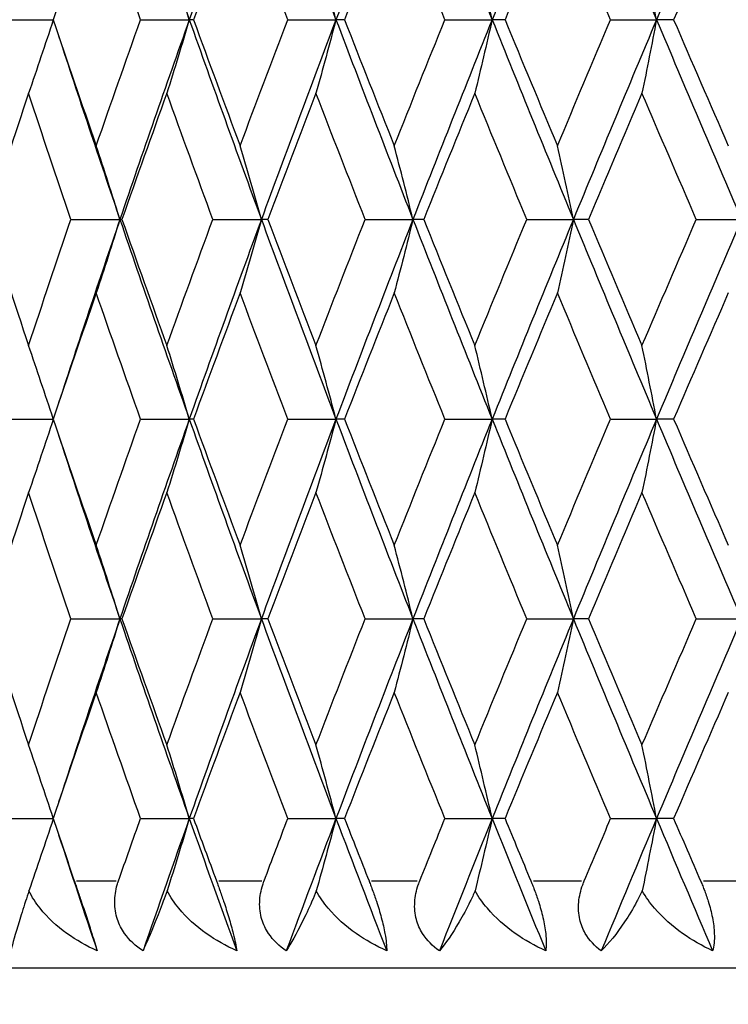
# Model space of a CAD drawing. Units: millimetres. Extents: x 24 to 867, y 24 to 606.
# Drawn here: x 676 to 680, y 85 to 90 of the extents above; entities that cross this region are included whole.
import ezdxf

# ---------------------------------------------------------------- set-up
doc = ezdxf.new("R2010")
doc.units = ezdxf.units.MM
doc.header["$LTSCALE"] = 3
for name, color, linetype, lineweight, true_color in [('Dimension (ISO)', 7, 'Continuous', 18, 0x00003f), ('Visible (ISO)', 7, 'Continuous', 25, 0x00003f), ('Visible Narrow (ISO)', 7, 'Continuous', 25, 0x00003f)]:
    doc.layers.add(name, color=color, linetype=linetype, lineweight=lineweight, true_color=true_color)
doc.styles.add('Samuel Heath (ISO)', font='tahoma.ttf')
doc.dimstyles.new('Samuel Heath (ISO)', dxfattribs={"dimscale": 3, "dimtxt": 2.5, "dimasz": 2.5, "dimexe": 1, "dimexo": 1.5, "dimgap": 0.762, "dimtad": 0, "dimtih": 1, "dimtoh": 1, "dimrnd": 1e-08, "dimzin": 0, "dimdsep": 46, "dimtxsty": 'Samuel Heath (ISO)', "dimcen": 0.09, "dimdle": 10, "dimclrd": 256, "dimclre": 256, "dimclrt": 256, "dimazin": 0, "dimtfac": 1.2, "dimtmove": 0, "dimatfit": 3, "dimfxl": 0, "dimtolj": 1, "dimtzin": 0, "dimlwd": 15, "dimlwe": 15, "dimarcsym": 0})

# ---------------------------------------------------------------- blocks, each defined once
blk = doc.blocks.new('*D9')
at = {"layer": 'Defpoints', "color": 0, "transparency": 16777216}
for p in [(663.9245, 162.0801), (704.4952, 123.4793)]:
    blk.add_point(p, dxfattribs=at)
at = {"layer": 'Dimension (ISO)', "color": 176, "lineweight": 15, "true_color": 0x000080, "transparency": 16777216}
for p, q in [((669.3581, 156.9104), (699.0616, 128.6491)), ((704.4952, 123.4793), (754.1087, 76.2747)), ((754.1087, 76.2747), (761.6087, 76.2747))]:
    blk.add_line(p, q, dxfattribs=at)
at = {"layer": 'Dimension (ISO)', "color": 176, "true_color": 0x000080, "transparency": 16777216}
for points in [[(670.2197, 157.8159), (668.4965, 156.0048), (663.9245, 162.0801)], [(699.9232, 129.5547), (698.2, 127.7435), (704.4952, 123.4793)]]:
    blk.add_solid(points, dxfattribs=at)
at = {"layer": 'Dimension (ISO)', "color": 176, "lineweight": 18, "true_color": 0x000080, "transparency": 16777216, "insert": (780.3723, 80.3138), "char_height": 7.5, "attachment_point": 2, "style": 'Samuel Heath (ISO)'}
blk.add_mtext('\\A1;∅56.00', dxfattribs=at)

msp = doc.modelspace()

# ---------------------------------------------------------------- linework, layer by layer
at = {"layer": 'Visible (ISO)'}
for p, q in [((675.5551, 90.2083), (675.8346, 90.2083)), ((676.3351, 90.2083), (676.6145, 90.2083)), ((676.6387, 90.2083), (676.6145, 90.2083)), ((677.1784, 90.2083), (677.4546, 90.2083)), ((677.5037, 90.2083), (677.4546, 90.2083)), ((678.0784, 90.2083), (678.3491, 90.2083)), ((678.4227, 90.2083), (678.3491, 90.2083)), ((679.0277, 90.2083), (679.2907, 90.2083)), ((679.3883, 90.2083), (679.2907, 90.2083)), ((675.9367, 89.0654), (676.217, 89.0654)), ((676.2286, 89.0654), (676.217, 89.0654)), ((676.7492, 89.0654), (677.0273, 89.0654)), ((677.064, 89.0654), (677.0273, 89.0654)), ((677.6218, 89.0654), (677.8955, 89.0654)), ((677.9569, 89.0654), (677.8955, 89.0654)), ((678.5474, 89.0654), (678.8145, 89.0654)), ((678.9002, 89.0654), (678.8145, 89.0654)), ((679.5185, 89.0654), (679.7769, 89.0654)), ((675.5551, 87.9226), (675.8346, 87.9226)), ((676.3351, 87.9226), (676.6145, 87.9226)), ((676.6387, 87.9226), (676.6145, 87.9226)), ((677.1784, 87.9226), (677.4546, 87.9226)), ((677.5037, 87.9226), (677.4546, 87.9226)), ((678.0784, 87.9226), (678.3491, 87.9226)), ((678.4227, 87.9226), (678.3491, 87.9226)), ((679.0277, 87.9226), (679.2907, 87.9226)), ((679.3883, 87.9226), (679.2907, 87.9226)), ((675.9367, 86.7797), (676.217, 86.7797)), ((676.2286, 86.7797), (676.217, 86.7797)), ((676.7492, 86.7797), (677.0273, 86.7797)), ((677.064, 86.7797), (677.0273, 86.7797)), ((677.6218, 86.7797), (677.8955, 86.7797)), ((677.9569, 86.7797), (677.8955, 86.7797)), ((678.5474, 86.7797), (678.8145, 86.7797)), ((678.9002, 86.7797), (678.8145, 86.7797)), ((679.5185, 86.7797), (679.7769, 86.7797)), ((675.5551, 85.6369), (675.8346, 85.6369)), ((676.3351, 85.6369), (676.6145, 85.6369)), ((676.6387, 85.6369), (676.6145, 85.6369)), ((677.1784, 85.6369), (677.4546, 85.6369)), ((677.5037, 85.6369), (677.4546, 85.6369)), ((678.0784, 85.6369), (678.3491, 85.6369)), ((678.4227, 85.6369), (678.3491, 85.6369)), ((679.0277, 85.6369), (679.2907, 85.6369)), ((679.3883, 85.6369), (679.2907, 85.6369)), ((695.7098, 84.7797), (672.7098, 84.7797))]:
    msp.add_line(p, q, dxfattribs=at)
for points in [[(676.217, 91.3511), (676.3469, 90.9702), (676.4794, 90.5892), (676.6145, 90.2083)], [(677.0273, 91.3511), (676.8873, 90.9702), (676.7496, 90.5892), (676.6145, 90.2083)], [(677.0273, 91.3511), (677.1674, 90.9702), (677.3099, 90.5892), (677.4546, 90.2083)], [(677.8955, 91.3511), (677.7464, 90.9702), (677.5994, 90.5892), (677.4546, 90.2083)], [(677.8955, 91.3511), (678.0446, 90.9702), (678.1959, 90.5892), (678.3491, 90.2083)], [(678.8145, 91.3511), (678.6575, 90.9702), (678.5023, 90.5892), (678.3491, 90.2083)], [(678.8145, 91.3511), (678.9715, 90.9702), (679.1303, 90.5892), (679.2907, 90.2083)], [(679.7769, 91.3511), (679.6133, 90.9702), (679.4512, 90.5892), (679.2907, 90.2083)], [(676.0816, 90.9302), (675.9981, 90.6896), (675.9158, 90.4489), (675.8346, 90.2083)], [(676.3351, 90.2083), (676.2495, 90.4489), (676.165, 90.6896), (676.0816, 90.9302)], [(676.9056, 90.9302), (676.8156, 90.6896), (676.7266, 90.4489), (676.6387, 90.2083)], [(677.1784, 90.2083), (677.0865, 90.4489), (676.9956, 90.6896), (676.9056, 90.9302)], [(677.7885, 90.9302), (677.6927, 90.6896), (677.5977, 90.4489), (677.5037, 90.2083)], [(678.0784, 90.2083), (677.9809, 90.4489), (677.8843, 90.6896), (677.7885, 90.9302)], [(678.723, 90.9302), (678.6222, 90.6896), (678.5221, 90.4489), (678.4227, 90.2083)], [(679.0277, 90.2083), (678.9254, 90.4489), (678.8239, 90.6896), (678.723, 90.9302)], [(679.7017, 90.9302), (679.5967, 90.6896), (679.4922, 90.4489), (679.3883, 90.2083)], [(680.0188, 90.2083), (679.9125, 90.4489), (679.8068, 90.6896), (679.7017, 90.9302)], [(675.8346, 90.2083), (675.9158, 89.9676), (675.9981, 89.727), (676.0816, 89.4864)], [(676.0816, 89.4864), (676.165, 89.727), (676.2495, 89.9676), (676.3351, 90.2083)], [(676.6145, 90.2083), (676.4794, 89.8273), (676.3469, 89.4464), (676.217, 89.0654)], [(676.6145, 90.2083), (676.7496, 89.8273), (676.8873, 89.4464), (677.0273, 89.0654)], [(676.6387, 90.2083), (676.7266, 89.9676), (676.8156, 89.727), (676.9056, 89.4864)], [(676.9056, 89.4864), (676.9956, 89.727), (677.0865, 89.9676), (677.1784, 90.2083)], [(677.4546, 90.2083), (677.3099, 89.8273), (677.1674, 89.4464), (677.0273, 89.0654)], [(677.4546, 90.2083), (677.5994, 89.8273), (677.7464, 89.4464), (677.8955, 89.0654)], [(677.5037, 90.2083), (677.5977, 89.9676), (677.6927, 89.727), (677.7885, 89.4864)], [(677.7885, 89.4864), (677.8843, 89.727), (677.9809, 89.9676), (678.0784, 90.2083)], [(678.3491, 90.2083), (678.1959, 89.8273), (678.0446, 89.4464), (677.8955, 89.0654)], [(678.3491, 90.2083), (678.5023, 89.8273), (678.6575, 89.4464), (678.8145, 89.0654)], [(678.4227, 90.2083), (678.5221, 89.9676), (678.6222, 89.727), (678.723, 89.4864)], [(678.723, 89.4864), (678.8239, 89.727), (678.9254, 89.9676), (679.0277, 90.2083)], [(679.2907, 90.2083), (679.1303, 89.8273), (678.9715, 89.4464), (678.8145, 89.0654)], [(679.2907, 90.2083), (679.4512, 89.8273), (679.6133, 89.4464), (679.7769, 89.0654)], [(679.3883, 90.2083), (679.4922, 89.9676), (679.5967, 89.727), (679.7017, 89.4864)], [(675.866, 90.1154), (675.9807, 89.7654), (676.0977, 89.4154), (676.217, 89.0654)], [(675.6937, 89.7873), (675.6138, 89.5467), (675.535, 89.3061), (675.4575, 89.0654)], [(675.9367, 89.0654), (675.8546, 89.3061), (675.7736, 89.5467), (675.6937, 89.7873)], [(676.4858, 89.7873), (676.399, 89.5467), (676.3133, 89.3061), (676.2286, 89.0654)], [(676.7492, 89.0654), (676.6604, 89.3061), (676.5726, 89.5467), (676.4858, 89.7873)], [(677.3401, 89.7873), (677.2471, 89.5467), (677.1551, 89.3061), (677.064, 89.0654)], [(677.6218, 89.0654), (677.527, 89.3061), (677.4331, 89.5467), (677.3401, 89.7873)], [(678.2497, 89.7873), (678.1513, 89.5467), (678.0537, 89.3061), (677.9569, 89.0654)], [(678.5474, 89.0654), (678.4474, 89.3061), (678.3482, 89.5467), (678.2497, 89.7873)], [(679.2073, 89.7873), (679.1043, 89.5467), (679.0019, 89.3061), (678.9002, 89.0654)], [(679.5185, 89.0654), (679.4142, 89.3061), (679.3104, 89.5467), (679.2073, 89.7873)], [(675.4575, 89.0654), (675.535, 88.8248), (675.6138, 88.5842), (675.6937, 88.3435)], [(675.6937, 88.3435), (675.7736, 88.5842), (675.8546, 88.8248), (675.9367, 89.0654)], [(676.217, 89.0654), (676.0977, 88.7154), (675.9807, 88.3654), (675.866, 88.0154)], [(676.217, 89.0654), (676.3469, 88.6845), (676.4794, 88.3035), (676.6145, 87.9226)], [(676.2286, 89.0654), (676.3133, 88.8248), (676.399, 88.5842), (676.4858, 88.3435)], [(676.4858, 88.3435), (676.5726, 88.5842), (676.6604, 88.8248), (676.7492, 89.0654)], [(677.0273, 89.0654), (676.8873, 88.6845), (676.7496, 88.3035), (676.6145, 87.9226)], [(677.0273, 89.0654), (677.1674, 88.6845), (677.3099, 88.3035), (677.4546, 87.9226)], [(677.064, 89.0654), (677.1551, 88.8248), (677.2471, 88.5842), (677.3401, 88.3435)], [(677.3401, 88.3435), (677.4331, 88.5842), (677.527, 88.8248), (677.6218, 89.0654)], [(677.8955, 89.0654), (677.7464, 88.6845), (677.5994, 88.3035), (677.4546, 87.9226)], [(677.8955, 89.0654), (678.0446, 88.6845), (678.1959, 88.3035), (678.3491, 87.9226)], [(677.9569, 89.0654), (678.0537, 88.8248), (678.1513, 88.5842), (678.2497, 88.3435)], [(678.2497, 88.3435), (678.3482, 88.5842), (678.4474, 88.8248), (678.5474, 89.0654)], [(678.8145, 89.0654), (678.6575, 88.6845), (678.5023, 88.3035), (678.3491, 87.9226)], [(678.8145, 89.0654), (678.9715, 88.6845), (679.1303, 88.3035), (679.2907, 87.9226)], [(678.9002, 89.0654), (679.0019, 88.8248), (679.1043, 88.5842), (679.2073, 88.3435)], [(679.2073, 88.3435), (679.3104, 88.5842), (679.4142, 88.8248), (679.5185, 89.0654)], [(679.7769, 89.0654), (679.6133, 88.6845), (679.4512, 88.3035), (679.2907, 87.9226)], [(676.0816, 88.6445), (675.9981, 88.4038), (675.9158, 88.1632), (675.8346, 87.9226)], [(676.3351, 87.9226), (676.2495, 88.1632), (676.165, 88.4038), (676.0816, 88.6445)], [(676.9056, 88.6445), (676.8156, 88.4038), (676.7266, 88.1632), (676.6387, 87.9226)], [(677.1784, 87.9226), (677.0865, 88.1632), (676.9956, 88.4038), (676.9056, 88.6445)], [(677.7885, 88.6445), (677.6927, 88.4038), (677.5977, 88.1632), (677.5037, 87.9226)], [(678.0784, 87.9226), (677.9809, 88.1632), (677.8843, 88.4038), (677.7885, 88.6445)], [(678.723, 88.6445), (678.6222, 88.4038), (678.5221, 88.1632), (678.4227, 87.9226)], [(679.0277, 87.9226), (678.9254, 88.1632), (678.8239, 88.4038), (678.723, 88.6445)], [(679.7017, 88.6445), (679.5967, 88.4038), (679.4922, 88.1632), (679.3883, 87.9226)], [(675.8346, 87.9226), (675.9158, 87.6819), (675.9981, 87.4413), (676.0816, 87.2007)], [(676.0816, 87.2007), (676.165, 87.4413), (676.2495, 87.6819), (676.3351, 87.9226)], [(676.6145, 87.9226), (676.4794, 87.5416), (676.3469, 87.1607), (676.217, 86.7797)], [(676.6145, 87.9226), (676.7496, 87.5416), (676.8873, 87.1607), (677.0273, 86.7797)], [(676.6387, 87.9226), (676.7266, 87.6819), (676.8156, 87.4413), (676.9056, 87.2007)], [(676.9056, 87.2007), (676.9956, 87.4413), (677.0865, 87.6819), (677.1784, 87.9226)], [(677.4546, 87.9226), (677.3099, 87.5416), (677.1674, 87.1607), (677.0273, 86.7797)], [(677.4546, 87.9226), (677.5994, 87.5416), (677.7464, 87.1607), (677.8955, 86.7797)], [(677.5037, 87.9226), (677.5977, 87.6819), (677.6927, 87.4413), (677.7885, 87.2007)], [(677.7885, 87.2007), (677.8843, 87.4413), (677.9809, 87.6819), (678.0784, 87.9226)], [(678.3491, 87.9226), (678.1959, 87.5416), (678.0446, 87.1607), (677.8955, 86.7797)], [(678.3491, 87.9226), (678.5023, 87.5416), (678.6575, 87.1607), (678.8145, 86.7797)], [(678.4227, 87.9226), (678.5221, 87.6819), (678.6222, 87.4413), (678.723, 87.2007)], [(678.723, 87.2007), (678.8239, 87.4413), (678.9254, 87.6819), (679.0277, 87.9226)], [(679.2907, 87.9226), (679.1303, 87.5416), (678.9715, 87.1607), (678.8145, 86.7797)], [(679.2907, 87.9226), (679.4512, 87.5416), (679.6133, 87.1607), (679.7769, 86.7797)], [(679.3883, 87.9226), (679.4922, 87.6819), (679.5967, 87.4413), (679.7017, 87.2007)], [(675.866, 87.8297), (675.9807, 87.4797), (676.0977, 87.1297), (676.217, 86.7797)], [(675.6937, 87.5016), (675.6138, 87.261), (675.535, 87.0203), (675.4575, 86.7797)], [(675.9367, 86.7797), (675.8546, 87.0203), (675.7736, 87.261), (675.6937, 87.5016)], [(676.4858, 87.5016), (676.399, 87.261), (676.3133, 87.0203), (676.2286, 86.7797)], [(676.7492, 86.7797), (676.6604, 87.0203), (676.5726, 87.261), (676.4858, 87.5016)], [(677.3401, 87.5016), (677.2471, 87.261), (677.1551, 87.0203), (677.064, 86.7797)], [(677.6218, 86.7797), (677.527, 87.0203), (677.4331, 87.261), (677.3401, 87.5016)], [(678.2497, 87.5016), (678.1513, 87.261), (678.0537, 87.0203), (677.9569, 86.7797)], [(678.5474, 86.7797), (678.4474, 87.0203), (678.3482, 87.261), (678.2497, 87.5016)], [(679.2073, 87.5016), (679.1043, 87.261), (679.0019, 87.0203), (678.9002, 86.7797)], [(679.5185, 86.7797), (679.4142, 87.0203), (679.3104, 87.261), (679.2073, 87.5016)], [(675.4575, 86.7797), (675.535, 86.5391), (675.6138, 86.2984), (675.6937, 86.0578)], [(675.6937, 86.0578), (675.7736, 86.2984), (675.8546, 86.5391), (675.9367, 86.7797)], [(676.217, 86.7797), (676.0977, 86.4297), (675.9807, 86.0797), (675.866, 85.7297)], [(676.217, 86.7797), (676.3469, 86.3988), (676.4794, 86.0178), (676.6145, 85.6369)], [(676.2286, 86.7797), (676.3133, 86.5391), (676.399, 86.2984), (676.4858, 86.0578)], [(676.4858, 86.0578), (676.5726, 86.2984), (676.6604, 86.5391), (676.7492, 86.7797)], [(677.0273, 86.7797), (676.8873, 86.3988), (676.7496, 86.0178), (676.6145, 85.6369)], [(677.0273, 86.7797), (677.1674, 86.3988), (677.3099, 86.0178), (677.4546, 85.6369)], [(677.064, 86.7797), (677.1551, 86.5391), (677.2471, 86.2984), (677.3401, 86.0578)], [(677.3401, 86.0578), (677.4331, 86.2984), (677.527, 86.5391), (677.6218, 86.7797)], [(677.8955, 86.7797), (677.7464, 86.3988), (677.5994, 86.0178), (677.4546, 85.6369)], [(677.8955, 86.7797), (678.0446, 86.3988), (678.1959, 86.0178), (678.3491, 85.6369)], [(677.9569, 86.7797), (678.0537, 86.5391), (678.1513, 86.2984), (678.2497, 86.0578)], [(678.2497, 86.0578), (678.3482, 86.2984), (678.4474, 86.5391), (678.5474, 86.7797)], [(678.8145, 86.7797), (678.6575, 86.3988), (678.5023, 86.0178), (678.3491, 85.6369)], [(678.8145, 86.7797), (678.9715, 86.3988), (679.1303, 86.0178), (679.2907, 85.6369)], [(678.9002, 86.7797), (679.0019, 86.5391), (679.1043, 86.2984), (679.2073, 86.0578)], [(679.2073, 86.0578), (679.3104, 86.2984), (679.4142, 86.5391), (679.5185, 86.7797)], [(679.7769, 86.7797), (679.6133, 86.3988), (679.4512, 86.0178), (679.2907, 85.6369)], [(676.0816, 86.3588), (675.9981, 86.1181), (675.9158, 85.8775), (675.8346, 85.6369)], [(676.3351, 85.6369), (676.2495, 85.8775), (676.165, 86.1181), (676.0816, 86.3588)], [(676.9056, 86.3588), (676.8156, 86.1181), (676.7266, 85.8775), (676.6387, 85.6369)], [(677.1784, 85.6369), (677.0865, 85.8775), (676.9956, 86.1181), (676.9056, 86.3588)], [(677.7885, 86.3588), (677.6927, 86.1181), (677.5977, 85.8775), (677.5037, 85.6369)], [(678.0784, 85.6369), (677.9809, 85.8775), (677.8843, 86.1181), (677.7885, 86.3588)], [(678.723, 86.3588), (678.6222, 86.1181), (678.5221, 85.8775), (678.4227, 85.6369)], [(679.0277, 85.6369), (678.9254, 85.8775), (678.8239, 86.1181), (678.723, 86.3588)], [(679.7017, 86.3588), (679.5967, 86.1181), (679.4922, 85.8775), (679.3883, 85.6369)], [(675.8346, 85.6369), (675.8748, 85.5178), (675.9152, 85.3988), (675.9559, 85.2797)], [(676.2088, 85.2797), (676.2507, 85.3988), (676.2927, 85.5178), (676.3351, 85.6369)], [(676.6145, 85.6369), (676.525, 85.3845), (676.4367, 85.1321), (676.3494, 84.8797)], [(676.6145, 85.6369), (676.704, 85.3845), (676.7947, 85.1321), (676.8864, 84.8797)], [(676.6387, 85.6369), (676.6822, 85.5178), (676.726, 85.3988), (676.77, 85.2797)], [(677.0427, 85.2797), (677.0877, 85.3988), (677.133, 85.5178), (677.1784, 85.6369)], [(677.4546, 85.6369), (677.3587, 85.3845), (677.2638, 85.1321), (677.17, 84.8797)], [(677.4546, 85.6369), (677.5505, 85.3845), (677.6474, 85.1321), (677.7452, 84.8797)], [(677.5037, 85.6369), (677.5502, 85.5178), (677.597, 85.3988), (677.6439, 85.2797)], [(677.9343, 85.2797), (677.9821, 85.3988), (678.0302, 85.5178), (678.0784, 85.6369)], [(678.3491, 85.6369), (678.2476, 85.3845), (678.1469, 85.1321), (678.0472, 84.8797)], [(678.3491, 85.6369), (678.4506, 85.3845), (678.5529, 85.1321), (678.6561, 84.8797)], [(678.4227, 85.6369), (678.4719, 85.5178), (678.5212, 85.3988), (678.5707, 85.2797)], [(678.8764, 85.2797), (678.9267, 85.3988), (678.9771, 85.5178), (679.0277, 85.6369)], [(679.2907, 85.6369), (679.1844, 85.3845), (679.0788, 85.1321), (678.974, 84.8797)], [(679.2907, 85.6369), (679.397, 85.3845), (679.5041, 85.1321), (679.6118, 84.8797)], [(679.3883, 85.6369), (679.4397, 85.5178), (679.4912, 85.3988), (679.5429, 85.2797)], [(675.866, 85.544), (675.9385, 85.3226), (676.012, 85.1011), (676.0865, 84.8797)]]:
    msp.add_open_spline(points, degree=3, dxfattribs=at)
for points, knots in [([(676.6145, 90.2083), (676.5934, 90.2791), (676.5721, 90.3498), (676.5292, 90.4901), (676.5076, 90.5597), (676.4858, 90.6292)], [0, 0, 0, 0, 0.02341581, 0.02341581, 0.04660573, 0.04660573, 0.04660573, 0.04660573]), ([(677.4546, 90.2083), (677.4358, 90.2791), (677.4168, 90.3498), (677.3787, 90.4901), (677.3595, 90.5597), (677.3401, 90.6292)], [0, 0, 0, 0, 0.02341581, 0.02341581, 0.04660573, 0.04660573, 0.04660573, 0.04660573]), ([(678.3491, 90.2083), (678.3328, 90.2791), (678.3163, 90.3498), (678.2832, 90.4901), (678.2666, 90.5597), (678.2497, 90.6292)], [0, 0, 0, 0, 0.02341581, 0.02341581, 0.04660573, 0.04660573, 0.04660573, 0.04660573]), ([(679.2907, 90.2083), (679.277, 90.2791), (679.2632, 90.3498), (679.2354, 90.4901), (679.2215, 90.5597), (679.2073, 90.6292)], [0, 0, 0, 0, 0.02341581, 0.02341581, 0.04660573, 0.04660573, 0.04660573, 0.04660573]), ([(675.8351, 90.2067), (675.812, 90.1364), (675.7886, 90.0663), (675.7415, 89.9265), (675.7177, 89.8568), (675.6937, 89.7873)], [0.00016916, 0.00016916, 0.00016916, 0.00016916, 0.02341581, 0.02341581, 0.04660573, 0.04660573, 0.04660573, 0.04660573]), ([(676.6145, 90.2083), (676.5934, 90.1375), (676.5721, 90.0668), (676.5292, 89.9265), (676.5076, 89.8568), (676.4858, 89.7873)], [0, 0, 0, 0, 0.02341581, 0.02341581, 0.04660573, 0.04660573, 0.04660573, 0.04660573]), ([(677.4546, 90.2083), (677.4358, 90.1375), (677.4168, 90.0668), (677.3787, 89.9265), (677.3595, 89.8568), (677.3401, 89.7873)], [0, 0, 0, 0, 0.02341581, 0.02341581, 0.04660573, 0.04660573, 0.04660573, 0.04660573]), ([(678.3491, 90.2083), (678.3328, 90.1375), (678.3163, 90.0668), (678.2832, 89.9265), (678.2666, 89.8568), (678.2497, 89.7873)], [0, 0, 0, 0, 0.02341581, 0.02341581, 0.04660573, 0.04660573, 0.04660573, 0.04660573]), ([(679.2907, 90.2083), (679.277, 90.1375), (679.2632, 90.0668), (679.2354, 89.9265), (679.2215, 89.8568), (679.2073, 89.7873)], [0, 0, 0, 0, 0.02341581, 0.02341581, 0.04660573, 0.04660573, 0.04660573, 0.04660573]), ([(676.217, 89.0654), (676.1948, 89.1362), (676.1723, 89.2069), (676.1272, 89.3472), (676.1045, 89.4169), (676.0816, 89.4864)], [0, 0, 0, 0, 0.02341581, 0.02341581, 0.04660573, 0.04660573, 0.04660573, 0.04660573]), ([(677.0273, 89.0654), (677.0074, 89.1362), (676.9872, 89.2069), (676.9466, 89.3472), (676.9262, 89.4169), (676.9056, 89.4864)], [0, 0, 0, 0, 0.02341581, 0.02341581, 0.04660573, 0.04660573, 0.04660573, 0.04660573]), ([(677.8955, 89.0654), (677.8779, 89.1362), (677.8602, 89.2069), (677.8245, 89.3472), (677.8066, 89.4169), (677.7885, 89.4864)], [0, 0, 0, 0, 0.02341581, 0.02341581, 0.04660573, 0.04660573, 0.04660573, 0.04660573]), ([(678.8145, 89.0654), (678.7995, 89.1362), (678.7843, 89.2069), (678.7538, 89.3472), (678.7385, 89.4169), (678.723, 89.4864)], [0, 0, 0, 0, 0.02341581, 0.02341581, 0.04660573, 0.04660573, 0.04660573, 0.04660573]), ([(676.217, 89.0654), (676.1948, 88.9946), (676.1723, 88.9239), (676.1272, 88.7836), (676.1045, 88.714), (676.0816, 88.6445)], [0, 0, 0, 0, 0.02341581, 0.02341581, 0.04660573, 0.04660573, 0.04660573, 0.04660573]), ([(677.0273, 89.0654), (677.0074, 88.9946), (676.9872, 88.9239), (676.9466, 88.7836), (676.9262, 88.714), (676.9056, 88.6445)], [0, 0, 0, 0, 0.02341581, 0.02341581, 0.04660573, 0.04660573, 0.04660573, 0.04660573]), ([(677.8955, 89.0654), (677.8779, 88.9946), (677.8602, 88.9239), (677.8245, 88.7836), (677.8066, 88.714), (677.7885, 88.6445)], [0, 0, 0, 0, 0.02341581, 0.02341581, 0.04660573, 0.04660573, 0.04660573, 0.04660573]), ([(678.8145, 89.0654), (678.7995, 88.9946), (678.7843, 88.9239), (678.7538, 88.7836), (678.7385, 88.714), (678.723, 88.6445)], [0, 0, 0, 0, 0.02341581, 0.02341581, 0.04660573, 0.04660573, 0.04660573, 0.04660573]), ([(675.8351, 87.9241), (675.812, 87.9944), (675.7886, 88.0646), (675.7415, 88.2044), (675.7177, 88.274), (675.6937, 88.3435)], [0.00016916, 0.00016916, 0.00016916, 0.00016916, 0.02341581, 0.02341581, 0.04660573, 0.04660573, 0.04660573, 0.04660573]), ([(676.6145, 87.9226), (676.5934, 87.9934), (676.5721, 88.0641), (676.5292, 88.2044), (676.5076, 88.274), (676.4858, 88.3435)], [0, 0, 0, 0, 0.02341581, 0.02341581, 0.04660573, 0.04660573, 0.04660573, 0.04660573]), ([(677.4546, 87.9226), (677.4358, 87.9934), (677.4168, 88.0641), (677.3787, 88.2044), (677.3595, 88.274), (677.3401, 88.3435)], [0, 0, 0, 0, 0.02341581, 0.02341581, 0.04660573, 0.04660573, 0.04660573, 0.04660573]), ([(678.3491, 87.9226), (678.3328, 87.9934), (678.3163, 88.0641), (678.2832, 88.2044), (678.2666, 88.274), (678.2497, 88.3435)], [0, 0, 0, 0, 0.02341581, 0.02341581, 0.04660573, 0.04660573, 0.04660573, 0.04660573]), ([(679.2907, 87.9226), (679.277, 87.9934), (679.2632, 88.0641), (679.2354, 88.2044), (679.2215, 88.274), (679.2073, 88.3435)], [0, 0, 0, 0, 0.02341581, 0.02341581, 0.04660573, 0.04660573, 0.04660573, 0.04660573]), ([(675.8351, 87.921), (675.812, 87.8507), (675.7886, 87.7806), (675.7415, 87.6408), (675.7177, 87.5711), (675.6937, 87.5016)], [0.00016916, 0.00016916, 0.00016916, 0.00016916, 0.02341581, 0.02341581, 0.04660573, 0.04660573, 0.04660573, 0.04660573]), ([(676.6145, 87.9226), (676.5934, 87.8518), (676.5721, 87.7811), (676.5292, 87.6408), (676.5076, 87.5711), (676.4858, 87.5016)], [0, 0, 0, 0, 0.02341581, 0.02341581, 0.04660573, 0.04660573, 0.04660573, 0.04660573]), ([(677.4546, 87.9226), (677.4358, 87.8518), (677.4168, 87.7811), (677.3787, 87.6408), (677.3595, 87.5711), (677.3401, 87.5016)], [0, 0, 0, 0, 0.02341581, 0.02341581, 0.04660573, 0.04660573, 0.04660573, 0.04660573]), ([(678.3491, 87.9226), (678.3328, 87.8518), (678.3163, 87.7811), (678.2832, 87.6408), (678.2666, 87.5711), (678.2497, 87.5016)], [0, 0, 0, 0, 0.02341581, 0.02341581, 0.04660573, 0.04660573, 0.04660573, 0.04660573]), ([(679.2907, 87.9226), (679.277, 87.8518), (679.2632, 87.7811), (679.2354, 87.6408), (679.2215, 87.5711), (679.2073, 87.5016)], [0, 0, 0, 0, 0.02341581, 0.02341581, 0.04660573, 0.04660573, 0.04660573, 0.04660573]), ([(676.217, 86.7797), (676.1948, 86.8505), (676.1723, 86.9212), (676.1272, 87.0615), (676.1045, 87.1312), (676.0816, 87.2007)], [0, 0, 0, 0, 0.02341581, 0.02341581, 0.04660573, 0.04660573, 0.04660573, 0.04660573]), ([(677.0273, 86.7797), (677.0074, 86.8505), (676.9872, 86.9212), (676.9466, 87.0615), (676.9262, 87.1312), (676.9056, 87.2007)], [0, 0, 0, 0, 0.02341581, 0.02341581, 0.04660573, 0.04660573, 0.04660573, 0.04660573]), ([(677.8955, 86.7797), (677.8779, 86.8505), (677.8602, 86.9212), (677.8245, 87.0615), (677.8066, 87.1312), (677.7885, 87.2007)], [0, 0, 0, 0, 0.02341581, 0.02341581, 0.04660573, 0.04660573, 0.04660573, 0.04660573]), ([(678.8145, 86.7797), (678.7995, 86.8505), (678.7843, 86.9212), (678.7538, 87.0615), (678.7385, 87.1312), (678.723, 87.2007)], [0, 0, 0, 0, 0.02341581, 0.02341581, 0.04660573, 0.04660573, 0.04660573, 0.04660573]), ([(676.217, 86.7797), (676.1948, 86.7089), (676.1723, 86.6382), (676.1272, 86.4979), (676.1045, 86.4283), (676.0816, 86.3588)], [0, 0, 0, 0, 0.02341581, 0.02341581, 0.04660573, 0.04660573, 0.04660573, 0.04660573]), ([(677.0273, 86.7797), (677.0074, 86.7089), (676.9872, 86.6382), (676.9466, 86.4979), (676.9262, 86.4283), (676.9056, 86.3588)], [0, 0, 0, 0, 0.02341581, 0.02341581, 0.04660573, 0.04660573, 0.04660573, 0.04660573]), ([(677.8955, 86.7797), (677.8779, 86.7089), (677.8602, 86.6382), (677.8245, 86.4979), (677.8066, 86.4283), (677.7885, 86.3588)], [0, 0, 0, 0, 0.02341581, 0.02341581, 0.04660573, 0.04660573, 0.04660573, 0.04660573]), ([(678.8145, 86.7797), (678.7995, 86.7089), (678.7843, 86.6382), (678.7538, 86.4979), (678.7385, 86.4283), (678.723, 86.3588)], [0, 0, 0, 0, 0.02341581, 0.02341581, 0.04660573, 0.04660573, 0.04660573, 0.04660573]), ([(675.8351, 85.6384), (675.812, 85.7087), (675.7886, 85.7788), (675.7415, 85.9187), (675.7177, 85.9883), (675.6937, 86.0578)], [0.00016916, 0.00016916, 0.00016916, 0.00016916, 0.02341581, 0.02341581, 0.04660573, 0.04660573, 0.04660573, 0.04660573]), ([(676.6145, 85.6369), (676.5934, 85.7077), (676.5721, 85.7783), (676.5292, 85.9187), (676.5076, 85.9883), (676.4858, 86.0578)], [0, 0, 0, 0, 0.02341581, 0.02341581, 0.04660573, 0.04660573, 0.04660573, 0.04660573]), ([(677.4546, 85.6369), (677.4358, 85.7077), (677.4168, 85.7783), (677.3787, 85.9187), (677.3595, 85.9883), (677.3401, 86.0578)], [0, 0, 0, 0, 0.02341581, 0.02341581, 0.04660573, 0.04660573, 0.04660573, 0.04660573]), ([(678.3491, 85.6369), (678.3328, 85.7077), (678.3163, 85.7783), (678.2832, 85.9187), (678.2666, 85.9883), (678.2497, 86.0578)], [0, 0, 0, 0, 0.02341581, 0.02341581, 0.04660573, 0.04660573, 0.04660573, 0.04660573]), ([(679.2907, 85.6369), (679.277, 85.7077), (679.2632, 85.7783), (679.2354, 85.9187), (679.2215, 85.9883), (679.2073, 86.0578)], [0, 0, 0, 0, 0.02341581, 0.02341581, 0.04660573, 0.04660573, 0.04660573, 0.04660573]), ([(675.8351, 85.6353), (675.812, 85.565), (675.7886, 85.4949), (675.7422, 85.3573), (675.7192, 85.2899), (675.696, 85.2226)], [0.00016916, 0.00016916, 0.00016916, 0.00016916, 0.02341581, 0.02341581, 0.04585866, 0.04585866, 0.04585866, 0.04585866]), ([(676.6145, 85.6369), (676.5934, 85.566), (676.5721, 85.4954), (676.5299, 85.3573), (676.509, 85.2899), (676.4879, 85.2226)], [0, 0, 0, 0, 0.02341581, 0.02341581, 0.04585866, 0.04585866, 0.04585866, 0.04585866]), ([(677.4546, 85.6369), (677.4358, 85.566), (677.4168, 85.4954), (677.3793, 85.3573), (677.3607, 85.2899), (677.342, 85.2226)], [0, 0, 0, 0, 0.02341581, 0.02341581, 0.04585866, 0.04585866, 0.04585866, 0.04585866]), ([(678.3491, 85.6369), (678.3328, 85.566), (678.3163, 85.4954), (678.2837, 85.3573), (678.2676, 85.2899), (678.2514, 85.2226)], [0, 0, 0, 0, 0.02341581, 0.02341581, 0.04585866, 0.04585866, 0.04585866, 0.04585866]), ([(679.2907, 85.6369), (679.277, 85.566), (679.2632, 85.4954), (679.2359, 85.3573), (679.2224, 85.2899), (679.2087, 85.2226)], [0, 0, 0, 0, 0.02341581, 0.02341581, 0.04585866, 0.04585866, 0.04585866, 0.04585866]), ([(675.9559, 85.2797), (675.9564, 85.2785), (675.9568, 85.2774), (675.9577, 85.2745), (675.9583, 85.2728), (675.9604, 85.2668), (675.9618, 85.2625), (675.9665, 85.2489), (675.9696, 85.2396), (675.9804, 85.2081), (675.988, 85.1856), (676.0063, 85.1315), (676.0168, 85.1003), (676.0376, 85.0373), (676.0475, 85.0067), (676.0688, 84.9394), (676.0788, 84.9065), (676.0865, 84.8797)], [0.00000067, 0.00000067, 0.00000067, 0.00000067, 0.00039198, 0.00039198, 0.00095231, 0.00095231, 0.00236386, 0.00236386, 0.00538098, 0.00538098, 0.01251491, 0.01251491, 0.0225291, 0.0225291, 0.03334523, 0.03334523, 0.04843409, 0.04843409, 0.04843409, 0.04843409]), ([(676.3494, 84.8797), (676.308, 84.9066), (676.2717, 84.9397), (676.2264, 85.0039), (676.2126, 85.0307), (676.1922, 85.0912), (676.187, 85.1245), (676.1871, 85.1917), (676.1923, 85.2249), (676.203, 85.2617), (676.2043, 85.2662), (676.2063, 85.2723), (676.2069, 85.2741), (676.2077, 85.2765), (676.208, 85.2772), (676.2084, 85.2785), (676.2086, 85.2791), (676.2088, 85.2797)], [0, 0, 0, 0, 0.01519176, 0.01519176, 0.02473433, 0.02473433, 0.03547243, 0.03547243, 0.04606402, 0.04606402, 0.04751798, 0.04751798, 0.04810064, 0.04810064, 0.04832251, 0.04832251, 0.04852657, 0.04852657, 0.04852657, 0.04852657]), ([(676.77, 85.2797), (676.7704, 85.2785), (676.7709, 85.2774), (676.7719, 85.2745), (676.7725, 85.2728), (676.7747, 85.2668), (676.7763, 85.2625), (676.7812, 85.2489), (676.7846, 85.2396), (676.7958, 85.2081), (676.8036, 85.1856), (676.8218, 85.1315), (676.8317, 85.1003), (676.8506, 85.0373), (676.8591, 85.0067), (676.8759, 84.9394), (676.8825, 84.9065), (676.8864, 84.8797)], [0.00000067, 0.00000067, 0.00000067, 0.00000067, 0.00039198, 0.00039198, 0.00095231, 0.00095231, 0.00236386, 0.00236386, 0.00538098, 0.00538098, 0.01251491, 0.01251491, 0.0225291, 0.0225291, 0.03334523, 0.03334523, 0.04843409, 0.04843409, 0.04843409, 0.04843409]), ([(677.17, 84.8797), (677.1297, 84.9066), (677.0948, 84.9397), (677.0518, 85.0039), (677.0389, 85.0307), (677.0206, 85.0912), (677.0164, 85.1245), (677.0186, 85.1917), (677.0247, 85.2249), (677.0364, 85.2617), (677.0378, 85.2662), (677.04, 85.2723), (677.0406, 85.2741), (677.0415, 85.2765), (677.0418, 85.2772), (677.0423, 85.2785), (677.0425, 85.2791), (677.0427, 85.2797)], [0, 0, 0, 0, 0.01519176, 0.01519176, 0.02473433, 0.02473433, 0.03547243, 0.03547243, 0.04606402, 0.04606402, 0.04751798, 0.04751798, 0.04810064, 0.04810064, 0.04832251, 0.04832251, 0.04852657, 0.04852657, 0.04852657, 0.04852657]), ([(677.6439, 85.2797), (677.6444, 85.2785), (677.6448, 85.2774), (677.646, 85.2745), (677.6466, 85.2728), (677.649, 85.2668), (677.6506, 85.2625), (677.6558, 85.2489), (677.6593, 85.2396), (677.671, 85.2081), (677.6788, 85.1856), (677.6967, 85.1315), (677.7061, 85.1003), (677.7229, 85.0373), (677.7299, 85.0067), (677.742, 84.9394), (677.7452, 84.9065), (677.7452, 84.8797)], [0.00000067, 0.00000067, 0.00000067, 0.00000067, 0.00039198, 0.00039198, 0.00095231, 0.00095231, 0.00236386, 0.00236386, 0.00538098, 0.00538098, 0.01251491, 0.01251491, 0.0225291, 0.0225291, 0.03334523, 0.03334523, 0.04843409, 0.04843409, 0.04843409, 0.04843409]), ([(678.0472, 84.8797), (678.0085, 84.9066), (677.9751, 84.9397), (677.9348, 85.0039), (677.923, 85.0307), (677.9068, 85.0912), (677.9037, 85.1245), (677.9079, 85.1917), (677.915, 85.2249), (677.9275, 85.2617), (677.9291, 85.2662), (677.9314, 85.2723), (677.9321, 85.2741), (677.9331, 85.2765), (677.9333, 85.2772), (677.9338, 85.2785), (677.9341, 85.2791), (677.9343, 85.2797)], [0, 0, 0, 0, 0.01519176, 0.01519176, 0.02473433, 0.02473433, 0.03547243, 0.03547243, 0.04606402, 0.04606402, 0.04751798, 0.04751798, 0.04810064, 0.04810064, 0.04832251, 0.04832251, 0.04852657, 0.04852657, 0.04852657, 0.04852657]), ([(678.5707, 85.2797), (678.5712, 85.2785), (678.5717, 85.2774), (678.5729, 85.2745), (678.5736, 85.2728), (678.576, 85.2668), (678.5778, 85.2625), (678.5832, 85.2489), (678.5868, 85.2396), (678.5987, 85.2081), (678.6066, 85.1856), (678.6241, 85.1315), (678.6329, 85.1003), (678.6475, 85.0373), (678.6528, 85.0067), (678.6602, 84.9394), (678.6599, 84.9065), (678.6561, 84.8797)], [0.00000067, 0.00000067, 0.00000067, 0.00000067, 0.00039198, 0.00039198, 0.00095231, 0.00095231, 0.00236386, 0.00236386, 0.00538098, 0.00538098, 0.01251491, 0.01251491, 0.0225291, 0.0225291, 0.03334523, 0.03334523, 0.04843409, 0.04843409, 0.04843409, 0.04843409]), ([(678.974, 84.8797), (678.9371, 84.9066), (678.9056, 84.9397), (678.8683, 85.0039), (678.8576, 85.0307), (678.8437, 85.0912), (678.8418, 85.1245), (678.848, 85.1917), (678.8559, 85.2249), (678.8693, 85.2617), (678.8709, 85.2662), (678.8734, 85.2723), (678.8741, 85.2741), (678.8751, 85.2765), (678.8754, 85.2772), (678.8759, 85.2785), (678.8762, 85.2791), (678.8764, 85.2797)], [0, 0, 0, 0, 0.01519176, 0.01519176, 0.02473433, 0.02473433, 0.03547243, 0.03547243, 0.04606402, 0.04606402, 0.04751798, 0.04751798, 0.04810064, 0.04810064, 0.04832251, 0.04832251, 0.04852657, 0.04852657, 0.04852657, 0.04852657]), ([(679.5429, 85.2797), (679.5434, 85.2785), (679.5439, 85.2774), (679.5452, 85.2745), (679.5459, 85.2728), (679.5485, 85.2668), (679.5503, 85.2625), (679.5558, 85.2489), (679.5596, 85.2396), (679.5717, 85.2081), (679.5795, 85.1856), (679.5964, 85.1315), (679.6045, 85.1003), (679.6168, 85.0373), (679.6205, 85.0067), (679.623, 84.9394), (679.6193, 84.9065), (679.6118, 84.8797)], [0.00000067, 0.00000067, 0.00000067, 0.00000067, 0.00039198, 0.00039198, 0.00095231, 0.00095231, 0.00236386, 0.00236386, 0.00538098, 0.00538098, 0.01251491, 0.01251491, 0.0225291, 0.0225291, 0.03334523, 0.03334523, 0.04843409, 0.04843409, 0.04843409, 0.04843409]), ([(675.696, 85.2226), (675.6893, 85.2021), (675.6828, 85.1823), (675.6627, 85.1201), (675.6502, 85.0805), (675.6184, 84.9769), (675.6028, 84.9216), (675.5922, 84.8797)], [0.00646615, 0.00646615, 0.00646615, 0.00646615, 0.0136173, 0.0136173, 0.02969768, 0.02969768, 0.06026333, 0.06026333, 0.06026333, 0.06026333]), ([(676.0865, 84.8797), (676.0254, 84.9072), (675.9667, 84.9404), (675.8555, 85.0204), (675.8028, 85.0686), (675.735, 85.1541), (675.7133, 85.1874), (675.696, 85.2226)], [0, 0, 0, 0, 0.02022082, 0.02022082, 0.04178706, 0.04178706, 0.05413283, 0.05413283, 0.05413283, 0.05413283]), ([(676.4879, 85.2226), (676.4803, 85.2021), (676.4728, 85.1823), (676.4491, 85.1201), (676.4335, 85.0805), (676.3918, 84.9769), (676.3684, 84.9216), (676.3494, 84.8797)], [0.00646615, 0.00646615, 0.00646615, 0.00646615, 0.0136173, 0.0136173, 0.02969768, 0.02969768, 0.06026333, 0.06026333, 0.06026333, 0.06026333]), ([(676.8864, 84.8797), (676.8249, 84.9072), (676.7656, 84.9404), (676.6527, 85.0204), (676.5988, 85.0686), (676.5288, 85.1541), (676.5062, 85.1874), (676.4879, 85.2226)], [0, 0, 0, 0, 0.02022082, 0.02022082, 0.04178706, 0.04178706, 0.05413283, 0.05413283, 0.05413283, 0.05413283]), ([(677.342, 85.2226), (677.3335, 85.2021), (677.3251, 85.1823), (677.2979, 85.1201), (677.2794, 85.0805), (677.2281, 84.9769), (677.197, 84.9216), (677.17, 84.8797)], [0.00646615, 0.00646615, 0.00646615, 0.00646615, 0.0136173, 0.0136173, 0.02969768, 0.02969768, 0.06026333, 0.06026333, 0.06026333, 0.06026333]), ([(677.7452, 84.8797), (677.6838, 84.9072), (677.6244, 84.9404), (677.5106, 85.0204), (677.4561, 85.0686), (677.3844, 85.1541), (677.3611, 85.1874), (677.342, 85.2226)], [0, 0, 0, 0, 0.02022082, 0.02022082, 0.04178706, 0.04178706, 0.05413283, 0.05413283, 0.05413283, 0.05413283]), ([(678.2514, 85.2226), (678.2422, 85.2021), (678.2328, 85.1823), (678.2024, 85.1201), (678.1811, 85.0805), (678.1207, 84.9769), (678.0822, 84.9216), (678.0472, 84.8797)], [0.00646615, 0.00646615, 0.00646615, 0.00646615, 0.0136173, 0.0136173, 0.02969768, 0.02969768, 0.06026333, 0.06026333, 0.06026333, 0.06026333]), ([(678.6561, 84.8797), (678.5953, 84.9072), (678.5362, 84.9404), (678.4226, 85.0204), (678.3677, 85.0686), (678.295, 85.1541), (678.2712, 85.1874), (678.2514, 85.2226)], [0, 0, 0, 0, 0.02022082, 0.02022082, 0.04178706, 0.04178706, 0.05413283, 0.05413283, 0.05413283, 0.05413283]), ([(679.2087, 85.2226), (679.1988, 85.2021), (679.1887, 85.1823), (679.1553, 85.1201), (679.1313, 85.0805), (679.0622, 84.9769), (679.0167, 84.9216), (678.974, 84.8797)], [0.00646615, 0.00646615, 0.00646615, 0.00646615, 0.0136173, 0.0136173, 0.02969768, 0.02969768, 0.06026333, 0.06026333, 0.06026333, 0.06026333]), ([(679.6118, 84.8797), (679.552, 84.9072), (679.4937, 84.9404), (679.3811, 85.0204), (679.3264, 85.0686), (679.2532, 85.1541), (679.229, 85.1874), (679.2087, 85.2226)], [0, 0, 0, 0, 0.02022082, 0.02022082, 0.04178706, 0.04178706, 0.05413283, 0.05413283, 0.05413283, 0.05413283])]:
    msp.add_open_spline(points, degree=3, knots=knots, dxfattribs=at)
at = {"layer": 'Visible Narrow (ISO)'}
for p, q in [((675.9684, 85.2797), (676.196, 85.2797)), ((676.7835, 85.2797), (677.029, 85.2797)), ((677.6583, 85.2797), (677.9197, 85.2797)), ((678.5859, 85.2797), (678.8611, 85.2797)), ((679.5588, 85.2797), (679.8455, 85.2797))]:
    msp.add_line(p, q, dxfattribs=at)

# ---------------------------------------------------------------- dimensions: what is measured, and where the dimension line sits
at = {"layer": 'Dimension (ISO)', "color": 176, "lineweight": 18, "true_color": 0x000080}
dim = msp.add_diameter_dim_2p(p1=(663.9245, 162.0801), p2=(704.4952, 123.4793), dimstyle='Samuel Heath (ISO)', override={"dimgap": 0.762, "dimdec": 2, "dimlfac": 1, "dimtol": 0, "dimlim": 0, "dimtp": 0, "dimtm": 0, "dimtdec": 2, "dimatfit": 2}, dxfattribs=at)
dim.commit()
dim.dimension.update_dxf_attribs({"geometry": '*D9', "text_midpoint": (780.3723, 76.2747), "dimtype": 163})

doc.saveas('drawing.dxf')
